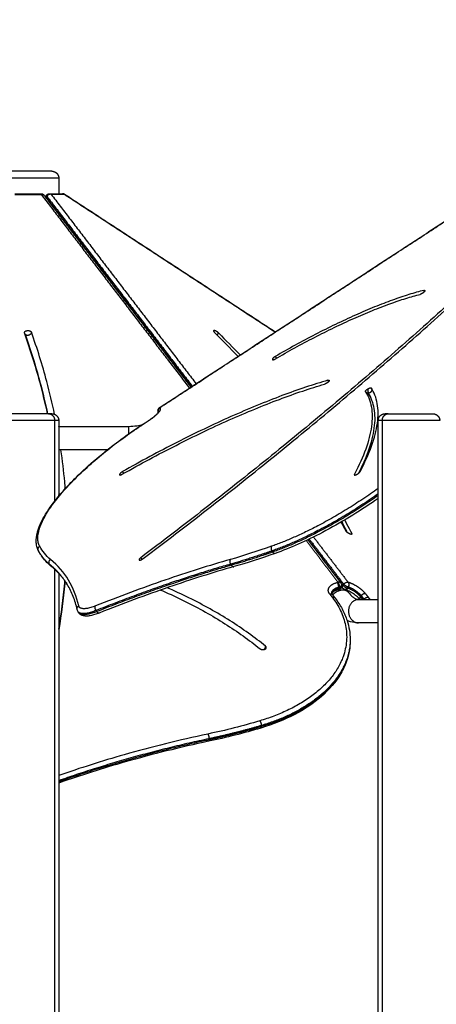
# Model space of a CAD drawing. Units: millimetres. Extents: x -10.7 to 15.6, y -0.2 to 19.1.
# Drawn here: x -6.3 to -5.7, y 16.1 to 17.5 of the extents above; entities that cross this region are included whole.
import ezdxf

# ---------------------------------------------------------------- set-up
doc = ezdxf.new("R2010")
doc.units = ezdxf.units.MM
doc.layers.add('Make2D$Visible$Tangents', color=253, linetype='Continuous')

# ---------------------------------------------------------------- blocks, each defined once
blk = doc.blocks.new('s307 opsi 2')
for points, degree in [([(18.4385, 22.5905), (18.8672, 22.8705), (19.2959, 23.1504)], 2), ([(18.2931, 22.9217), (18.2931, 22.9105), (18.2931, 22.8993)], 2), ([(18.2296, 22.8993), (18.2486, 22.8993), (18.2676, 22.8993)], 2), ([(18.2716, 22.8973), (18.3777, 22.7587), (18.4838, 22.6201)], 2), ([(18.2743, 22.8954), (18.2748, 22.8962), (18.2753, 22.897)], 2), ([(18.2748, 22.8939), (18.3795, 22.7572), (18.4842, 22.6204)], 2), ([(18.2795, 22.8993), (18.289, 22.8993), (18.2986, 22.8993)], 2), ([(18.3013, 22.8984), (18.4535, 22.7991), (18.6056, 22.6997)], 2), ([(18.2788, 22.8887), (18.2788, 22.8887), (18.2787, 22.8887)], 2), ([(18.2931, 22.8701), (18.2931, 22.8697), (18.2931, 22.8693)], 2), ([(18.5519, 22.6644), (18.5403, 22.6761), (18.5289, 22.6878), (18.5176, 22.6994)], 3), ([(18.5239, 22.6982), (18.5341, 22.6876), (18.5444, 22.6771), (18.5549, 22.6665)], 3), ([(18.7442, 22.619), (18.7442, 22.619), (18.7442, 22.619), (18.7442, 22.619)], 3), ([(18.2931, 22.5717), (18.2931, 22.5169), (18.2931, 22.4621)], 2), ([(18.4178, 22.5686), (18.4218, 22.5712), (18.4258, 22.5738)], 2), ([(18.7542, 21.1702), (18.7542, 21.8709), (18.7542, 22.5717)], 2), ([(18.293, 22.5635), (18.3267, 22.5635), (18.3604, 22.5635), (18.394, 22.5635)], 3), ([(18.364, 22.5298), (18.3403, 22.5298), (18.3166, 22.5298), (18.293, 22.5298)], 3), ([(18.2931, 22.4648), (18.2931, 22.464), (18.2932, 22.4632), (18.2932, 22.4623)], 3), ([(18.2932, 22.4623), (18.2932, 22.4631), (18.2931, 22.4639), (18.2931, 22.4647)], 3), ([(18.7079, 22.4123), (18.7053, 22.4167), (18.703, 22.4211), (18.7009, 22.4254)], 3), ([(18.6526, 22.3998), (18.6764, 22.3686), (18.7003, 22.3374)], 2), ([(18.653, 22.4), (18.6782, 22.367), (18.7035, 22.334)], 2), ([(18.2667, 22.379), (18.2656, 22.3806), (18.2646, 22.3823), (18.2637, 22.3841)], 3), ([(18.2649, 22.3821), (18.2644, 22.3829), (18.2639, 22.3837)], 2), ([(18.2677, 22.3774), (18.2672, 22.3782), (18.2667, 22.379)], 2), ([(18.2817, 22.3619), (18.2763, 22.3663), (18.2718, 22.3713), (18.2681, 22.3768)], 3), ([(18.6055, 22.3801), (18.5849, 22.3728), (18.565, 22.3664), (18.5459, 22.361)], 3), ([(18.2931, 22.3512), (18.2896, 22.355), (18.2858, 22.3586), (18.2817, 22.3619)], 3), ([(18.2931, 22.3518), (18.2931, 21.8249), (18.2931, 21.2981)], 2), ([(18.3036, 22.3381), (18.3041, 22.3373), (18.3046, 22.3365)], 2), ([(18.6974, 22.3279), (18.697, 22.3278), (18.6966, 22.3277)], 2), ([(18.7013, 22.3344), (18.7013, 22.3336), (18.7013, 22.3328)], 2), ([(18.7091, 22.3269), (18.7101, 22.3256), (18.711, 22.3244), (18.7119, 22.3232)], 3), ([(18.6872, 22.3215), (18.6872, 22.3222), (18.6872, 22.3228)], 2), ([(18.688, 22.3208), (18.69, 22.3182), (18.692, 22.3156)], 2), ([(18.7259, 22.3135), (18.7353, 22.3135), (18.7447, 22.3135), (18.7542, 22.3135)], 3), ([(18.3209, 22.296), (18.3203, 22.297), (18.3199, 22.2981), (18.3196, 22.2992)], 3), ([(18.322, 22.2944), (18.3214, 22.2952), (18.3209, 22.296)], 2), ([(18.7542, 22.2798), (18.7447, 22.2798), (18.7353, 22.2798), (18.7259, 22.2798)], 3), ([(18.7137, 22.2559), (18.7137, 22.2551), (18.7137, 22.2543)], 2), ([(18.5847, 22.128), (18.5603, 22.1207), (18.5351, 22.1144), (18.5093, 22.1089)], 3)]:
    blk.add_open_spline(points, degree=degree)
for points, knots in [([(18.4149, 22.3727), (18.4463, 22.3963), (18.5085, 22.4439), (18.5994, 22.5161), (18.6879, 22.5889), (18.7735, 22.662), (18.8559, 22.7352), (18.9346, 22.808), (19.0095, 22.8802), (19.0567, 22.9278), (19.0796, 22.9514)], [0, 0, 0, 0, 120.212351, 240.937632, 362.007305, 483.249911, 604.492518, 725.56219, 846.287471, 966.499822, 966.499822, 966.499822, 966.499822]), ([(19.0733, 22.9502), (19.0505, 22.9266), (19.0035, 22.8792), (18.9289, 22.8073), (18.8505, 22.7348), (18.7685, 22.662), (18.6833, 22.5892), (18.5952, 22.5168), (18.5046, 22.4449), (18.4427, 22.3975), (18.4115, 22.3739)], [-966.499822, -966.499822, -966.499822, -966.499822, -846.287471, -725.56219, -604.492518, -483.249911, -362.007305, -240.937632, -120.212351, 0, 0, 0, 0]), ([(18.2676, 22.8993), (18.268, 22.8993), (18.2683, 22.8992), (18.2687, 22.8991), (18.2691, 22.899), (18.2696, 22.8989), (18.27, 22.8987), (18.2706, 22.8983), (18.2712, 22.8979), (18.2716, 22.8973)], [2.107121, 2.107121, 2.107121, 2.107121, 3.192484, 3.192484, 3.192484, 4.599131, 4.599131, 4.599131, 6.735231, 6.735231, 6.735231, 6.735231]), ([(18.279, 22.8885), (18.2789, 22.8885), (18.2788, 22.8886), (18.2784, 22.889), (18.278, 22.8893), (18.2775, 22.8896), (18.2775, 22.8897), (18.2774, 22.8898)], [-10.819676, -10.819676, -10.819676, -10.819676, -10.391495, -10.391495, -8.685961, -8.685961, -8.325679, -8.325679, -8.325679, -8.325679]), ([(18.82, 22.7597), (18.8166, 22.7589), (18.8096, 22.757), (18.7986, 22.7537), (18.787, 22.75), (18.7748, 22.7457), (18.7621, 22.741), (18.7444, 22.734), (18.7213, 22.7241), (18.6926, 22.7108), (18.6634, 22.6963), (18.6344, 22.6808), (18.6151, 22.6698), (18.6055, 22.6643)], [-264.390345, -264.390345, -264.390345, -264.390345, -249.614872, -234.39822, -218.7688, -202.761522, -186.417451, -169.783274, -135.855041, -101.432086, -67.000697, -33.042366, 0, 0, 0, 0]), ([(18.6058, 22.6609), (18.6151, 22.6663), (18.6339, 22.677), (18.6623, 22.6921), (18.6908, 22.7064), (18.7188, 22.7193), (18.7413, 22.7289), (18.7586, 22.7357), (18.771, 22.7404), (18.7828, 22.7445), (18.7941, 22.7482), (18.8047, 22.7513), (18.8115, 22.7531), (18.8147, 22.7539)], [0, 0, 0, 0, 33.042366, 67.000697, 101.432086, 135.855041, 169.783274, 186.417451, 202.761522, 218.7688, 234.39822, 249.614872, 264.390345, 264.390345, 264.390345, 264.390345]), ([(18.2437, 22.6982), (18.2522, 22.6746), (18.2643, 22.6359), (18.2736, 22.5969), (18.2769, 22.5817)], [-966.499822, -966.499822, -966.499822, -966.499822, -846.287471, -769.734362, -769.734362, -769.734362, -769.734362]), ([(18.2768, 22.5817), (18.2736, 22.5966), (18.27, 22.6115), (18.2661, 22.6264), (18.2597, 22.6501), (18.2523, 22.6736), (18.2439, 22.6971)], [769.243844, 769.243844, 769.243844, 769.243844, 844.543814, 844.543814, 844.543814, 964.513796, 964.513796, 964.513796, 964.513796]), ([(18.2871, 22.5808), (18.2838, 22.5966), (18.2743, 22.6364), (18.262, 22.6758), (18.2535, 22.6994)], [767.025614, 767.025614, 767.025614, 767.025614, 846.287471, 966.499822, 966.499822, 966.499822, 966.499822]), ([(18.3848, 22.4945), (18.4108, 22.5091), (18.4498, 22.5301), (18.501, 22.5554), (18.539, 22.5729), (18.576, 22.5887), (18.6115, 22.6027), (18.6452, 22.6147), (18.6666, 22.6214), (18.6769, 22.6244)], [0, 0, 0, 0, 91.851908, 138.32519, 184.814239, 231.054818, 276.791964, 321.788759, 365.833819, 365.833819, 365.833819, 365.833819]), ([(18.6816, 22.6301), (18.6712, 22.627), (18.6494, 22.6202), (18.6151, 22.608), (18.5791, 22.5938), (18.5415, 22.5777), (18.5029, 22.5599), (18.4509, 22.5342), (18.4113, 22.513), (18.385, 22.4981)], [-365.833819, -365.833819, -365.833819, -365.833819, -321.788759, -276.791964, -231.054818, -184.814239, -138.32519, -91.851908, 0, 0, 0, 0]), ([(18.7358, 22.6135), (18.7379, 22.6103), (18.7415, 22.6033), (18.7447, 22.5914), (18.7458, 22.5781), (18.7445, 22.5586), (18.7375, 22.5315), (18.7266, 22.5071), (18.7199, 22.4945)], [-317.938494, -317.938494, -317.938494, -317.938494, -279.036454, -239.572772, -199.698812, -159.576871, -79.26788, 0, 0, 0, 0]), ([(18.728, 22.4981), (18.7348, 22.5109), (18.746, 22.5357), (18.753, 22.5632), (18.7544, 22.583), (18.7532, 22.5965), (18.7499, 22.6086), (18.7463, 22.6157), (18.7442, 22.619)], [0, 0, 0, 0, 79.26788, 159.576871, 199.698812, 239.572772, 279.036454, 317.938494, 317.938494, 317.938494, 317.938494]), ([(18.4256, 22.574), (18.4278, 22.5754), (18.4298, 22.5769), (18.4325, 22.5792), (18.4333, 22.5799), (18.4347, 22.5814), (18.4353, 22.582), (18.4358, 22.5826), (18.4359, 22.5828), (18.4361, 22.583), (18.4363, 22.5834), (18.4364, 22.5836), (18.4367, 22.5839), (18.4368, 22.584), (18.4369, 22.5844), (18.437, 22.5845), (18.4371, 22.5847), (18.4371, 22.5848), (18.4372, 22.5849), (18.4372, 22.5849), (18.4372, 22.5849)], [0, 0, 0, 0, 7.746205, 7.746205, 11.61591, 11.61591, 15.352471, 15.352471, 15.352471, 16.571235, 16.571235, 17.798734, 17.798734, 19.032637, 19.032637, 20.839068, 20.839068, 21.90166, 21.90166, 22.800981, 22.800981, 22.800981, 22.800981]), ([(18.4368, 22.5841), (18.4366, 22.5845), (18.4364, 22.5849), (18.4363, 22.5853), (18.4362, 22.586), (18.4362, 22.5867), (18.4363, 22.5874), (18.4365, 22.5882), (18.4368, 22.5888), (18.4373, 22.5894), (18.4374, 22.5896), (18.4376, 22.5898), (18.4378, 22.59), (18.438, 22.5902), (18.4383, 22.5904), (18.4385, 22.5905)], [0.865162, 0.865162, 0.865162, 0.865162, 2.201823, 2.201823, 2.201823, 4.351069, 4.351069, 4.351069, 6.555436, 6.555436, 6.555436, 7.395315, 7.395315, 7.395315, 8.241191, 8.241191, 8.241191, 8.241191]), ([(18.2636, 22.3841), (18.2627, 22.386), (18.2619, 22.3879), (18.2611, 22.3912), (18.2608, 22.3925), (18.2606, 22.3947), (18.2605, 22.3957), (18.2603, 22.4009), (18.2609, 22.4055), (18.2621, 22.4103), (18.2626, 22.412), (18.2631, 22.4137), (18.2644, 22.4175), (18.2652, 22.4196), (18.2677, 22.4253), (18.2696, 22.429), (18.2732, 22.4354), (18.2748, 22.438), (18.2783, 22.4433), (18.2801, 22.446), (18.2841, 22.4516), (18.2863, 22.4544), (18.2908, 22.4601), (18.2932, 22.463), (18.2957, 22.4659), (18.3002, 22.4713), (18.3052, 22.4768), (18.314, 22.4858), (18.3175, 22.4893), (18.3304, 22.5018), (18.3405, 22.5109), (18.3717, 22.5368), (18.3941, 22.5534), (18.4176, 22.5688)], [0.22414, 0.22414, 0.22414, 0.22414, 17.280199, 17.280199, 27.441261, 27.441261, 34.819934, 34.819934, 67.614207, 67.614207, 67.614207, 79.006706, 79.006706, 92.602011, 92.602011, 115.180098, 115.180098, 130.380685, 130.380685, 145.668082, 145.668082, 161.014191, 161.014191, 176.390121, 176.390121, 176.390121, 204.635668, 204.635668, 222.466359, 222.466359, 267.548283, 267.548283, 351.929562, 351.929562, 351.929562, 351.929562]), ([(18.394, 22.5635), (18.398, 22.5635), (18.402, 22.5638), (18.406, 22.5644), (18.4086, 22.5648), (18.4112, 22.5653), (18.4137, 22.5659)], [0, 0, 0, 0, 11.972454, 11.972454, 11.972454, 19.862896, 19.862896, 19.862896, 19.862896]), ([(18.3024, 22.4736), (18.3022, 22.4768), (18.3006, 22.4956), (18.2984, 22.5143), (18.2962, 22.5298)], [588.634494, 588.634494, 588.634494, 588.634494, 604.492518, 682.039651, 682.039651, 682.039651, 682.039651]), ([(18.7542, 22.4595), (18.7529, 22.4587), (18.7517, 22.4578), (18.7505, 22.457), (18.7257, 22.4397), (18.6996, 22.4239), (18.65, 22.3979), (18.6268, 22.3876), (18.6055, 22.3801)], [171.292122, 171.292122, 171.292122, 171.292122, 175.741594, 175.741594, 175.741594, 267.1107, 267.1107, 351.744475, 351.744475, 351.744475, 351.744475]), ([(18.7059, 22.4283), (18.7067, 22.4265), (18.7097, 22.4202), (18.7132, 22.4136), (18.716, 22.4089)], [-40.954412, -40.954412, -40.954412, -40.954412, -28.845522, 0, 0, 0, 0]), ([(18.5459, 22.361), (18.5155, 22.3523), (18.4839, 22.3424), (18.4514, 22.3312), (18.419, 22.32), (18.3856, 22.3076), (18.3514, 22.294)], [0, 0, 0, 0, 130.447458, 130.447458, 130.447458, 260.910405, 260.910405, 260.910405, 260.910405]), ([(18.2931, 22.2706), (18.2968, 22.2927), (18.2998, 22.316), (18.3018, 22.3393), (18.3019, 22.3405)], [251.732462, 251.732462, 251.732462, 251.732462, 362.007305, 367.919895, 367.919895, 367.919895, 367.919895]), ([(18.302, 22.3405), (18.3018, 22.3392), (18.3017, 22.3379), (18.3016, 22.3366), (18.2997, 22.3145), (18.2968, 22.2924), (18.2931, 22.2703)], [599.539919, 599.539919, 599.539919, 599.539919, 605.886349, 605.886349, 605.886349, 715.978714, 715.978714, 715.978714, 715.978714]), ([(18.3196, 22.2992), (18.3182, 22.3057), (18.3163, 22.312), (18.3116, 22.3239), (18.3088, 22.3296), (18.3055, 22.3349), (18.305, 22.3358), (18.3043, 22.3369), (18.3036, 22.3381)], [0.002833, 0.002833, 0.002833, 0.002833, 65.062938, 65.062938, 130.111846, 130.111846, 130.111846, 143.027948, 143.027948, 143.027948, 143.027948]), ([(18.4401, 22.3272), (18.4411, 22.3268), (18.4529, 22.3217), (18.4855, 22.3066), (18.5339, 22.2795), (18.568, 22.2551), (18.5836, 22.2425)], [-203.48458, -203.48458, -203.48458, -203.48458, -199.698812, -159.576871, -79.26788, 0, 0, 0, 0]), ([(18.5917, 22.2461), (18.5758, 22.2589), (18.5412, 22.2837), (18.4922, 22.3111), (18.4603, 22.3259), (18.4496, 22.3305)], [0, 0, 0, 0, 79.26788, 159.576871, 198.963669, 198.963669, 198.963669, 198.963669]), ([(18.6966, 22.3277), (18.6956, 22.3275), (18.6947, 22.3272), (18.6934, 22.3268), (18.693, 22.3266), (18.6922, 22.3263), (18.6917, 22.3261), (18.6913, 22.3259), (18.6912, 22.3258), (18.6911, 22.3257), (18.6909, 22.3257), (18.6902, 22.3252), (18.6895, 22.3248), (18.6885, 22.3239), (18.6881, 22.3234), (18.6878, 22.3231), (18.6876, 22.3227), (18.6874, 22.3223), (18.6873, 22.322)], [0, 0, 0, 0, 3.136081, 3.136081, 4.64093, 4.64093, 6.359258, 6.359258, 6.359258, 6.980276, 6.980276, 6.980276, 10.441036, 10.441036, 13.822845, 13.822845, 13.822845, 17.115763, 17.115763, 17.115763, 17.115763]), ([(18.7013, 22.3328), (18.7013, 22.3321), (18.7012, 22.3314), (18.7009, 22.3308), (18.7007, 22.3303), (18.7004, 22.3298), (18.7, 22.3294), (18.7, 22.3294), (18.7, 22.3293), (18.6998, 22.3292), (18.6997, 22.3291), (18.6996, 22.329), (18.6991, 22.3285), (18.6985, 22.3282), (18.6978, 22.328), (18.6976, 22.3279), (18.6975, 22.3279), (18.6974, 22.3279)], [0.158156, 0.158156, 0.158156, 0.158156, 2.243026, 2.243026, 2.243026, 3.852054, 3.852054, 3.852054, 4.059628, 4.059628, 4.41185, 4.41185, 4.41185, 6.602968, 6.602968, 6.602968, 7.013932, 7.013932, 7.013932, 7.013932]), ([(18.7003, 22.3374), (18.7003, 22.3374), (18.7004, 22.3373), (18.7004, 22.3373), (18.7008, 22.3367), (18.7011, 22.3361), (18.7012, 22.3354), (18.7013, 22.3351), (18.7013, 22.3347), (18.7013, 22.3344)], [1.884399, 1.884399, 1.884399, 1.884399, 2.046571, 2.046571, 2.046571, 4.090272, 4.090272, 4.090272, 5.173264, 5.173264, 5.173264, 5.173264]), ([(18.7058, 22.328), (18.7058, 22.328), (18.7058, 22.328), (18.7058, 22.328), (18.7051, 22.3282), (18.7045, 22.3285), (18.704, 22.3289), (18.704, 22.3289), (18.7039, 22.329), (18.7038, 22.3291), (18.7038, 22.3291), (18.7037, 22.3292), (18.7037, 22.3292), (18.7036, 22.3293), (18.7036, 22.3293), (18.7035, 22.3293), (18.7034, 22.3295), (18.7033, 22.3296), (18.7032, 22.3297)], [3.453053, 3.453053, 3.453053, 3.453053, 3.509065, 3.509065, 3.509065, 5.515195, 5.515195, 5.515195, 5.707623, 5.707623, 5.853375, 5.853375, 6.105507, 6.105507, 6.167388, 6.167388, 6.167388, 6.668779, 6.668779, 6.668779, 6.668779]), ([(18.7281, 22.3135), (18.7277, 22.314), (18.7273, 22.3145), (18.7261, 22.3158), (18.7253, 22.3165), (18.7227, 22.3188), (18.7207, 22.3203), (18.7186, 22.3218), (18.7164, 22.3232), (18.7142, 22.3245), (18.7111, 22.326), (18.7101, 22.3265), (18.7091, 22.3269)], [0.79543, 0.79543, 0.79543, 0.79543, 3.728397, 3.728397, 7.592241, 7.592241, 15.333415, 15.333415, 15.333415, 23.074805, 23.074805, 26.81436, 26.81436, 26.81436, 26.81436]), ([(18.6872, 22.3228), (18.6872, 22.3228), (18.6872, 22.3228), (18.6872, 22.3228), (18.6872, 22.3225), (18.6872, 22.3222), (18.6875, 22.3216), (18.6877, 22.3212), (18.688, 22.3208)], [0, 0, 0, 0, 0.257662, 0.257662, 0.257662, 3.685259, 3.685259, 7.064085, 7.064085, 7.064085, 7.064085]), ([(18.692, 22.3156), (18.6939, 22.3131), (18.6957, 22.3105), (18.6991, 22.3053), (18.7007, 22.3026), (18.7036, 22.2972), (18.705, 22.2944), (18.7074, 22.2888), (18.7084, 22.2859), (18.7122, 22.2741), (18.7137, 22.265), (18.7137, 22.2559)], [0, 0, 0, 0, 13.507314, 13.507314, 27.323109, 27.323109, 41.429647, 41.429647, 55.390981, 55.390981, 99.359374, 99.359374, 99.359374, 99.359374]), ([(18.7119, 22.3232), (18.7134, 22.3213), (18.7149, 22.3196), (18.7163, 22.3183), (18.7177, 22.317), (18.719, 22.316), (18.7202, 22.3153), (18.7208, 22.315), (18.7214, 22.3147), (18.7224, 22.3142), (18.7229, 22.314), (18.7234, 22.3139), (18.7239, 22.3138), (18.7243, 22.3137), (18.7251, 22.3136), (18.7255, 22.3135), (18.7259, 22.3135)], [0, 0, 0, 0, 12.73022, 12.73022, 12.73022, 25.526252, 25.526252, 25.526252, 31.911536, 31.911536, 38.302273, 38.302273, 38.302273, 44.669517, 44.669517, 50.972008, 50.972008, 50.972008, 50.972008]), ([(18.3514, 22.294), (18.3491, 22.2931), (18.3469, 22.2923), (18.3438, 22.2914), (18.3427, 22.2911), (18.3406, 22.2906), (18.3396, 22.2904), (18.3376, 22.29), (18.3366, 22.2899), (18.3355, 22.2897), (18.3353, 22.2897), (18.3343, 22.2896), (18.3336, 22.2896), (18.3318, 22.2896), (18.3308, 22.2897), (18.3298, 22.2898), (18.3294, 22.2899), (18.329, 22.29), (18.3282, 22.2902), (18.3279, 22.2903), (18.3272, 22.2905), (18.3268, 22.2906), (18.3261, 22.2909), (18.3257, 22.2911), (18.3251, 22.2915), (18.3248, 22.2916), (18.3245, 22.2919), (18.3243, 22.292), (18.324, 22.2922), (18.3237, 22.2924), (18.3229, 22.2932), (18.3224, 22.2938), (18.322, 22.2944)], [0, 0, 0, 0, 8.533345, 8.533345, 12.936302, 12.936302, 17.417452, 17.417452, 21.962726, 21.962726, 23.008442, 23.008442, 26.630685, 26.630685, 32.080896, 32.080896, 32.080896, 34.241251, 34.241251, 36.145303, 36.145303, 38.267843, 38.267843, 40.653617, 40.653617, 42.156141, 42.156141, 43.051099, 43.051099, 44.579039, 44.579039, 48.849075, 48.849075, 48.849075, 48.849075]), ([(18.7259, 22.2798), (18.7219, 22.2798), (18.7179, 22.2804), (18.714, 22.2815), (18.7124, 22.282), (18.7108, 22.2826), (18.7093, 22.2832)], [0, 0, 0, 0, 17.307761, 17.307761, 17.307761, 24.484934, 24.484934, 24.484934, 24.484934]), ([(18.7137, 22.2543), (18.7137, 22.2451), (18.7122, 22.236), (18.7071, 22.22), (18.704, 22.2132), (18.7001, 22.2066), (18.6931, 22.1947), (18.6836, 22.1835), (18.6608, 22.1638), (18.6481, 22.1552), (18.6338, 22.1477), (18.6189, 22.1399), (18.6024, 22.1333), (18.5847, 22.128)], [0, 0, 0, 0, 43.990958, 43.990958, 78.27838, 78.27838, 78.27838, 139.636404, 139.636404, 196.379945, 196.379945, 196.379945, 255.400352, 255.400352, 255.400352, 255.400352]), ([(18.5093, 22.1089), (18.4684, 22.1003), (18.4282, 22.0903), (18.3889, 22.0791), (18.3563, 22.0698), (18.3243, 22.0596), (18.2931, 22.0487)], [0, 0, 0, 0, 130.323659, 130.323659, 130.323659, 238.84042, 238.84042, 238.84042, 238.84042])]:
    blk.add_open_spline(points, degree=3, knots=knots)
for points, weights, degree, knots in [([(18.2831, 22.9317), (18.2831, 22.9317), (18.2575, 22.9317), (18.232, 22.9317), (18.2188, 22.9317)], [1, 0.793353340291, 1, 0.793353340291, 1], 2, [18.037864, 18.037864, 18.037864, 63.132524, 63.132524, 108.227183, 108.227183, 108.227183]), ([(18.2831, 22.9317), (18.2835, 22.9317), (18.2839, 22.9317), (18.2845, 22.9316), (18.2847, 22.9316), (18.2855, 22.9314), (18.2861, 22.9312), (18.288, 22.9305), (18.2892, 22.9297), (18.2901, 22.9288), (18.2921, 22.9268), (18.2931, 22.9243), (18.2931, 22.9217)], [1, 1, 1, 1, 1, 1, 1, 1, 1, 1, 1, 1.05719095842, 1.17157287525], 3, [0, 0, 0, 0, 1.206837, 1.206837, 1.831018, 1.831018, 3.776386, 3.776386, 7.886313, 7.886313, 7.886313, 15.943753, 15.943753, 15.943753, 15.943753]), ([(18.2753, 22.897), (18.2758, 22.8977), (18.2764, 22.8981), (18.2772, 22.8988), (18.2781, 22.8991), (18.2788, 22.8993), (18.2795, 22.8993)], [0.892084865473, 0.870874620203, 0.870874620203, 0.870874620203, 0.90676253301, 0.881355707536, 0.8739356283], 2, [0.466198, 0.466198, 0.466198, 2.016202, 2.016202, 4.032405, 4.032405, 5.459774, 5.459774, 5.459774]), ([(18.2475, 22.7017), (18.2496, 22.702), (18.2513, 22.7013), (18.253, 22.7006), (18.2535, 22.6994)], [1, 0.923879436205, 1, 0.923879436205, 1], 2, [0, 0, 0, 3.926993, 3.926993, 7.853987, 7.853987, 7.853987]), ([(18.5239, 22.6982), (18.5227, 22.6994), (18.521, 22.7004), (18.5192, 22.7015), (18.5179, 22.7017)], [1, 0.923879436205, 1, 0.923879436205, 1], 2, [-7.853987, -7.853987, -7.853987, -3.926993, -3.926993, 0, 0, 0]), ([(18.6828, 22.6283), (18.6818, 22.6271), (18.6801, 22.626), (18.6783, 22.6249), (18.6769, 22.6244)], [1, 0.923879460037, 1, 0.923879460037, 1], 2, [0, 0, 0, 3.926993, 3.926993, 7.853985, 7.853985, 7.853985]), ([(18.2784, 22.5817), (18.2652, 22.5817), (18.2397, 22.5817), (18.2142, 22.5817), (18.2142, 22.5817)], [1, 0.793353340291, 1, 0.793353340291, 1], 2, [0, 0, 0, 45.09466, 45.09466, 90.189319, 90.189319, 90.189319]), ([(18.2831, 22.5817), (18.2872, 22.5817), (18.2901, 22.5788), (18.2931, 22.5758), (18.2931, 22.5717)], [0.868347502413, 0.7411809549, 0.7411809549, 0.7411809549, 0.868347502413], 2, [0, 0, 0, 8.05744, 8.05744, 16.11488, 16.11488, 16.11488]), ([(18.7542, 22.5717), (18.7542, 22.5743), (18.7551, 22.5768), (18.7571, 22.5788), (18.758, 22.5797), (18.7592, 22.5805), (18.7611, 22.5812), (18.7617, 22.5814), (18.7625, 22.5816), (18.7627, 22.5816), (18.7631, 22.5816), (18.7634, 22.5817), (18.7638, 22.5817), (18.764, 22.5817), (18.7642, 22.5817)], [0.868347502413, 0.783569804071, 0.7411809549, 0.7411809549, 0.7411809549, 0.7411809549, 0.7411809549, 0.7411809549, 0.7411809549, 0.7411809549, 0.7411809549, 0.7411809549, 0.7411809549, 0.7411809549, 0.7411809549], 3, [0, 0, 0, 0, 8.05744, 8.05744, 8.05744, 12.170365, 12.170365, 14.117153, 14.117153, 14.741789, 14.741789, 15.353271, 15.353271, 15.943204, 15.943204, 15.943204, 15.943204]), ([(18.7688, 22.5817), (18.7759, 22.5817), (18.7897, 22.5817), (18.8035, 22.5817), (18.8158, 22.5817), (18.8282, 22.5817), (18.8319, 22.5817), (18.8331, 22.5817), (18.8331, 22.5817)], [1, 0.853553390593, 0.853553390593, 0.853553390593, 1, 0.853553390593, 0.853553390593, 0.853553390593, 0.868347502413], 2, [0, 0, 0, 28.539314, 28.539314, 57.078629, 57.078629, 85.617943, 85.617943, 94.6888, 94.6888, 94.6888]), ([(18.8331, 22.5817), (18.8357, 22.5817), (18.8382, 22.5806), (18.8401, 22.5788), (18.8421, 22.5768), (18.8431, 22.5743), (18.8431, 22.5717)], [1, 1, 1, 1, 1, 1.05719095842, 1.17157287525], 3, [0, 0, 0, 0, 8.057441, 8.057441, 8.057441, 16.114881, 16.114881, 16.114881, 16.114881]), ([(18.7226, 22.4938), (18.7243, 22.4946), (18.7259, 22.4958), (18.7275, 22.497), (18.728, 22.4981)], [1, 0.923879158347, 1, 0.923879158347, 1], 2, [0, 0, 0, 3.927001, 3.927001, 7.854001, 7.854001, 7.854001]), ([(18.7134, 22.4081), (18.7117, 22.4088), (18.7101, 22.41), (18.7085, 22.4113), (18.7079, 22.4123)], [1, 0.923879062018, 1, 0.923879062018, 1], 2, [0, 0, 0, 3.927003, 3.927003, 7.854006, 7.854006, 7.854006]), ([(18.5836, 22.2425), (18.5849, 22.2415), (18.5869, 22.2413), (18.589, 22.2411), (18.5906, 22.2418)], [1, 0.923879158347, 1, 0.923879158347, 1], 2, [-7.854001, -7.854001, -7.854001, -3.927001, -3.927001, 0, 0, 0])]:
    blk.add_rational_spline(points, weights, degree=degree, knots=knots)
for points, weights in [([(18.2743, 22.8954), (18.274, 22.8949), (18.2748, 22.8939)], [0.925471849686, 0.902548004357, 1]), ([(18.3012, 22.8983), (18.3, 22.8993), (18.2986, 22.8993)], [1, 0.878221736244, 0.857708674759]), ([(18.3013, 22.8984), (18.3013, 22.8984), (18.3012, 22.8983)], [0.904586652655, 0.940003654884, 1]), ([(18.8207, 22.7577), (18.8181, 22.7548), (18.8147, 22.7539)], [1, 0.707108013934, 1]), ([(18.82, 22.7597), (18.8212, 22.76), (18.8215, 22.7595)], [1, 0.936613373616, 1]), ([(18.8215, 22.7595), (18.8219, 22.759), (18.8207, 22.7577)], [1, 0.91003161083, 1]), ([(18.2436, 22.6988), (18.2436, 22.7012), (18.2475, 22.7017)], [1, 0.778276439834, 1]), ([(18.2437, 22.6982), (18.2436, 22.6985), (18.2436, 22.6988)], [1, 0.994332255475, 1]), ([(18.5166, 22.7015), (18.5161, 22.7009), (18.5176, 22.6994)], [1, 0.894759253972, 1]), ([(18.5179, 22.7017), (18.5168, 22.7019), (18.5166, 22.7015)], [1, 0.948447898039, 1]), ([(18.6055, 22.6643), (18.6013, 22.6618), (18.6014, 22.6601)], [1, 0.707108398584, 1]), ([(18.6014, 22.6601), (18.6014, 22.66), (18.6015, 22.6599)], [1, 0.996517304514, 1]), ([(18.6015, 22.6599), (18.6022, 22.6588), (18.6058, 22.6609)], [1, 0.763608582609, 1]), ([(18.6816, 22.6301), (18.6831, 22.6305), (18.6834, 22.63)], [1, 0.924396484539, 1]), ([(18.6834, 22.63), (18.6838, 22.6295), (18.6828, 22.6283)], [1, 0.923360743621, 1]), ([(18.7358, 22.6135), (18.735, 22.6148), (18.7392, 22.6175)], [1, 0.707106903354, 1]), ([(18.7392, 22.6175), (18.7434, 22.6202), (18.7442, 22.619)], [1, 0.707335705714, 1]), ([(18.2831, 22.5817), (18.2831, 22.5817), (18.2784, 22.5817)], [1, 0.965925826289, 1]), ([(18.7688, 22.5817), (18.7642, 22.5817), (18.7642, 22.5817)], [1, 0.965925826289, 1]), ([(18.4178, 22.5686), (18.4176, 22.5688), (18.4176, 22.5688)], [1, 0.94000405245, 0.904587122038]), ([(18.4256, 22.574), (18.4256, 22.574), (18.4258, 22.5738)], [0.904586411816, 0.940003450893, 1]), ([(18.4258, 22.5738), (18.4256, 22.574), (18.4256, 22.574)], [0.860058367105, 0.871773396202, 0.904586411816]), ([(18.293, 22.5635), (18.293, 22.5635), (18.293, 22.5467)], [1, 0.707106781187, 1]), ([(18.293, 22.5467), (18.293, 22.5298), (18.293, 22.5298)], [1, 0.707106781187, 1]), ([(18.385, 22.4981), (18.3807, 22.4956), (18.3806, 22.4938)], [1, 0.707108000772, 1]), ([(18.3806, 22.4938), (18.3806, 22.4937), (18.3807, 22.4935)], [1, 0.994658836089, 1]), ([(18.3807, 22.4935), (18.3814, 22.4925), (18.3848, 22.4945)], [1, 0.776316709459, 1]), ([(18.7199, 22.4945), (18.7195, 22.4938), (18.7197, 22.4935)], [1, 0.968900875806, 1]), ([(18.7197, 22.4935), (18.7202, 22.4928), (18.7226, 22.4938)], [1, 0.860088369724, 1]), ([(18.7161, 22.4079), (18.7157, 22.4071), (18.7134, 22.4081)], [1, 0.870078284902, 1]), ([(18.716, 22.4089), (18.7164, 22.4082), (18.7161, 22.4079)], [1, 0.963780120813, 1]), ([(18.2639, 22.3837), (18.2636, 22.3842), (18.2634, 22.3846)], [1, 0.997004280648, 0.994071886212]), ([(18.4115, 22.3739), (18.4083, 22.3716), (18.409, 22.3706)], [1, 0.780119317632, 1]), ([(18.409, 22.3706), (18.4091, 22.3704), (18.4093, 22.3703)], [1, 0.994015460133, 1]), ([(18.4093, 22.3703), (18.411, 22.3697), (18.4149, 22.3727)], [1, 0.707107080436, 1]), ([(18.7032, 22.3297), (18.7018, 22.3315), (18.7035, 22.334)], [0.87765682952, 0.794140707555, 1]), ([(18.7046, 22.3288), (18.7037, 22.3291), (18.7032, 22.3297)], [1, 0.912966073632, 0.87765682952]), ([(18.5906, 22.2418), (18.5926, 22.2427), (18.5926, 22.2443)], [1, 0.893363380084, 1]), ([(18.5926, 22.2443), (18.5926, 22.2453), (18.5917, 22.2461)], [1, 0.949430459728, 1])]:
    blk.add_rational_spline(points, weights, degree=2)
at = {"layer": 'Make2D$Visible$Tangents'}
for points, degree in [([(18.4386, 22.5903), (18.8673, 22.8703), (19.296, 23.1503)], 2), ([(18.2296, 22.8983), (18.2486, 22.8983), (18.2676, 22.8983)], 2), ([(18.2676, 22.8983), (18.3746, 22.7585), (18.4817, 22.6187)], 2), ([(18.2758, 22.8955), (18.2753, 22.8947), (18.2748, 22.8939)], 2), ([(18.2758, 22.8955), (18.3808, 22.7585), (18.4857, 22.6214)], 2), ([(18.2821, 22.8983), (18.3867, 22.7617), (18.4913, 22.625)], 2), ([(18.3012, 22.8983), (18.2917, 22.8983), (18.2821, 22.8983)], 2), ([(18.6054, 22.6996), (18.4533, 22.7989), (18.3012, 22.8983)], 2), ([(18.4388, 22.5902), (18.4387, 22.5903), (18.4386, 22.5903)], 2), ([(18.2871, 22.5717), (18.2871, 22.5136), (18.2871, 22.4554)], 2), ([(18.7601, 22.5717), (18.7601, 21.8757), (18.7601, 21.1796)], 2), ([(18.6502, 22.3986), (18.6733, 22.3685), (18.6963, 22.3384)], 2), ([(18.6546, 22.4008), (18.6796, 22.3682), (18.7045, 22.3356)], 2), ([(18.6608, 22.4037), (18.6858, 22.3711), (18.7108, 22.3384)], 2), ([(18.2812, 22.3714), (18.2746, 22.3768), (18.2693, 22.3832), (18.2655, 22.3904)], 3), ([(18.6002, 22.3904), (18.5797, 22.3832), (18.5599, 22.3768), (18.5409, 22.3714)], 3), ([(18.6008, 22.3837), (18.6013, 22.3829), (18.6019, 22.3821)], 2), ([(18.3219, 22.3043), (18.3189, 22.3179), (18.3091, 22.3427), (18.2917, 22.3627), (18.2812, 22.3714)], 3), ([(18.5409, 22.3714), (18.5103, 22.3627), (18.4471, 22.3427), (18.3801, 22.3179), (18.3459, 22.3043)], 3), ([(18.2807, 22.363), (18.2802, 22.3638), (18.2797, 22.3646)], 2), ([(18.2871, 22.3572), (18.2871, 21.8275), (18.2871, 21.2977)], 2), ([(18.5421, 22.363), (18.5416, 22.3638), (18.541, 22.3646)], 2), ([(18.6963, 22.3384), (18.6959, 22.3383), (18.6955, 22.3382)], 2), ([(18.698, 22.3315), (18.6976, 22.3314), (18.6972, 22.3314)], 2), ([(18.6972, 22.3298), (18.6972, 22.3306), (18.6972, 22.3314)], 2), ([(18.698, 22.3299), (18.6976, 22.3298), (18.6972, 22.3298)], 2), ([(18.698, 22.3315), (18.698, 22.3307), (18.698, 22.3299)], 2), ([(18.7045, 22.3356), (18.704, 22.3348), (18.7035, 22.334)], 2), ([(18.7107, 22.3315), (18.7102, 22.3307), (18.7096, 22.3299)], 2), ([(18.7096, 22.3299), (18.7099, 22.3298), (18.7102, 22.3298)], 2), ([(18.7102, 22.3298), (18.7107, 22.3306), (18.7113, 22.3314)], 2), ([(18.7107, 22.3315), (18.711, 22.3314), (18.7113, 22.3314)], 2), ([(18.7108, 22.3384), (18.7111, 22.3383), (18.7114, 22.3382)], 2), ([(18.684, 22.3218), (18.686, 22.3192), (18.688, 22.3166)], 2), ([(18.7287, 22.3175), (18.7292, 22.3183), (18.7297, 22.319)], 2), ([(18.7287, 22.3175), (18.7302, 22.3155), (18.7317, 22.3135)], 2), ([(18.7297, 22.319), (18.7317, 22.3164), (18.7337, 22.3138)], 2), ([(18.7337, 22.3138), (18.7336, 22.3137), (18.7335, 22.3135)], 2), ([(18.736, 22.3218), (18.738, 22.3192), (18.74, 22.3166)], 2), ([(18.3479, 22.2961), (18.3474, 22.2969), (18.3469, 22.2977)], 2), ([(18.5833, 22.1384), (18.559, 22.1312), (18.5339, 22.1248), (18.5083, 22.1194)], 3), ([(18.5855, 22.1317), (18.5855, 22.1309), (18.5855, 22.1301)], 2), ([(18.5099, 22.111), (18.5099, 22.1118), (18.5099, 22.1126)], 2)]:
    blk.add_open_spline(points, degree=degree, dxfattribs=at)
for points, weights, knots in [([(18.2931, 22.9217), (18.2931, 22.9217), (18.2601, 22.9217), (18.2272, 22.9217), (18.2101, 22.9217)], [1, 0.793353340291, 1, 0.793353340291, 1], [18.037864, 18.037864, 18.037864, 63.132524, 63.132524, 108.227183, 108.227183, 108.227183]), ([(18.2535, 22.6994), (18.2535, 22.6959), (18.2493, 22.6949), (18.2461, 22.6942), (18.2444, 22.6962)], [1, 0.75374518572, 1, 0.80246118693, 0.921842737697], [-5.399946, -5.399946, -5.399946, -3.965838, -3.965838, -2.815437, -2.815437, -2.815437]), ([(18.7442, 22.619), (18.7457, 22.6166), (18.7443, 22.6141), (18.7429, 22.6115), (18.74, 22.6114)], [0.999342222754, 0.862421829189, 1, 0.862092152455, 1], [-2.123109, -2.123109, -2.123109, -1.062825, -1.062825, 0, 0, 0]), ([(18.4388, 22.5902), (18.441, 22.5884), (18.4371, 22.5835), (18.4332, 22.5786), (18.4258, 22.5738)], [1, 0.914578003237, 1, 0.914578003237, 1], [0, 0, 0, 16.653207, 16.653207, 33.306413, 33.306413, 33.306413]), ([(18.2871, 22.5717), (18.27, 22.5717), (18.2371, 22.5717), (18.2042, 22.5717), (18.2042, 22.5717)], [1, 0.793353340291, 1, 0.793353340291, 1], [0, 0, 0, 45.09466, 45.09466, 90.189319, 90.189319, 90.189319]), ([(18.8431, 22.5717), (18.8431, 22.5717), (18.8101, 22.5717), (18.7772, 22.5717), (18.7601, 22.5717)], [1, 0.793353340291, 1, 0.793353340291, 1], [18.037864, 18.037864, 18.037864, 63.132524, 63.132524, 108.227183, 108.227183, 108.227183]), ([(18.684, 22.3218), (18.6803, 22.3266), (18.6837, 22.3315), (18.6872, 22.3364), (18.6955, 22.3382)], [1, 0.914618715906, 1, 0.914618715906, 1], [0, 0, 0, 16.649179, 16.649179, 33.298359, 33.298359, 33.298359]), ([(18.736, 22.3218), (18.7323, 22.3266), (18.725, 22.3315), (18.7176, 22.3364), (18.7114, 22.3382)], [1, 0.914618715906, 1, 0.914618715906, 1], [0, 0, 0, 16.649179, 16.649179, 33.298359, 33.298359, 33.298359]), ([(18.7259, 22.3135), (18.7113, 22.3135), (18.7113, 22.2967), (18.7113, 22.2798), (18.7259, 22.2798)], [1, 0.707106781187, 1, 0.707106781187, 1], [0, 0, 0, 26.467918, 26.467918, 52.935836, 52.935836, 52.935836]), ([(18.5894, 22.2414), (18.5895, 22.2415), (18.5896, 22.2416), (18.5917, 22.2437), (18.5917, 22.2461)], [0.986302403432, 0.99277818121, 1, 0.860182842817, 1], [1.015052, 1.015052, 1.015052, 1.070336, 1.070336, 2.140673, 2.140673, 2.140673])]:
    blk.add_rational_spline(points, weights, degree=2, knots=knots, dxfattribs=at)
for points, weights in [([(18.2676, 22.8993), (18.2676, 22.8993), (18.2676, 22.8983)], [0.857708674759, 0.878221736244, 1]), ([(18.2676, 22.8983), (18.2703, 22.899), (18.2716, 22.8973)], [1, 0.803988230407, 0.870328822365]), ([(18.2758, 22.8955), (18.275, 22.8965), (18.2753, 22.897)], [1, 0.902548004357, 0.925471849686]), ([(18.2821, 22.8983), (18.2784, 22.8995), (18.2758, 22.8955)], [1, 0.707106781186, 1]), ([(18.2795, 22.8993), (18.281, 22.8993), (18.2821, 22.8983)], [0.857708674759, 0.878221736244, 1]), ([(18.8208, 22.7578), (18.8205, 22.7588), (18.82, 22.7597)], [0.979072044543, 0.966559697274, 1]), ([(18.8207, 22.7577), (18.8208, 22.7577), (18.8208, 22.7577)], [1, 0.996312848264, 0.992960949868]), ([(18.5213, 22.6956), (18.5229, 22.6966), (18.5239, 22.6982)], [0.958648495758, 0.910767492279, 1]), ([(18.6055, 22.6643), (18.6064, 22.663), (18.6071, 22.6617)], [1, 0.928767303034, 0.951065461196]), ([(18.6825, 22.628), (18.6822, 22.6292), (18.6816, 22.6301)], [0.939640068681, 0.943908437915, 1]), ([(18.7399, 22.6114), (18.7372, 22.6113), (18.7358, 22.6135)], [1, 0.877362003798, 1]), ([(18.7392, 22.6175), (18.7392, 22.6127), (18.74, 22.6114)], [1, 0.70710690377, 1]), ([(18.74, 22.6114), (18.74, 22.6114), (18.7399, 22.6114)], [1, 0.999978962541, 1]), ([(18.2784, 22.5817), (18.2871, 22.5817), (18.2871, 22.5717)], [1, 0.707106781193, 1]), ([(18.4368, 22.5841), (18.4351, 22.5879), (18.4386, 22.5903)], [0.947355954699, 0.736348154078, 1]), ([(18.4388, 22.5902), (18.4355, 22.5879), (18.4369, 22.5843)], [1, 0.749746867159, 0.927135116733]), ([(18.4386, 22.5903), (18.4385, 22.5905), (18.4385, 22.5905)], [1, 0.940003654884, 0.904586652655]), ([(18.7601, 22.5717), (18.7601, 22.5817), (18.7688, 22.5817)], [1, 0.707106781193, 1]), ([(18.2655, 22.3904), (18.2344, 22.4488), (18.4178, 22.5686)], [1, 0.716562294514, 1]), ([(18.2931, 22.5717), (18.2931, 22.5717), (18.2871, 22.5717)], [1, 0.965925826289, 1]), ([(18.7601, 22.5717), (18.7542, 22.5717), (18.7542, 22.5717)], [1, 0.965925826289, 1]), ([(18.394, 22.5527), (18.394, 22.5635), (18.394, 22.5635)], [0.892362881382, 0.778164277727, 1]), ([(18.385, 22.4981), (18.3858, 22.4968), (18.3865, 22.4954)], [1, 0.928187313591, 0.951217424972]), ([(18.7199, 22.4945), (18.7203, 22.4938), (18.7209, 22.4933)], [1, 0.959859592528, 0.945995744804]), ([(18.7542, 22.4738), (18.6747, 22.4167), (18.6002, 22.3904)], [0.858940542708, 0.848614265333, 1]), ([(18.7542, 22.4661), (18.6748, 22.4098), (18.6008, 22.3837)], [0.858524590693, 0.852407439876, 1]), ([(18.7542, 22.4638), (18.6752, 22.408), (18.6019, 22.3821)], [0.85845046916, 0.853382573913, 1]), ([(18.716, 22.4089), (18.7155, 22.4082), (18.7148, 22.4076)], [1, 0.957517898512, 0.944824042088]), ([(18.2637, 22.3841), (18.2616, 22.3879), (18.2655, 22.3904)], [0.967428610185, 0.724415325698, 1]), ([(18.2637, 22.3841), (18.2637, 22.3841), (18.2637, 22.3841)], [0.967899096317, 0.96766361077, 0.967428610185]), ([(18.2663, 22.3796), (18.265, 22.3816), (18.2639, 22.3837)], [0.992488891667, 0.99183453127, 0.991296408189]), ([(18.6008, 22.3837), (18.5699, 22.3728), (18.541, 22.3646)], [0.991296408189, 0.99408617665, 1]), ([(18.6019, 22.3821), (18.5709, 22.3712), (18.5421, 22.363)], [0.991296408189, 0.99408617665, 1]), ([(18.6002, 22.3904), (18.5982, 22.3877), (18.6008, 22.3837)], [1, 0.707106781186, 1]), ([(18.6055, 22.3801), (18.6036, 22.3794), (18.6019, 22.3821)], [0.888583304015, 0.781929288167, 1]), ([(18.2797, 22.3646), (18.2719, 22.3709), (18.2667, 22.379)], [1, 0.995391671372, 0.992680349353]), ([(18.2667, 22.379), (18.2667, 22.379), (18.2667, 22.379)], [0.992680349353, 0.992680137552, 0.992679925762]), ([(18.2807, 22.363), (18.273, 22.3694), (18.2677, 22.3774)], [1, 0.995391671372, 0.992680349353]), ([(18.2797, 22.3646), (18.2771, 22.3686), (18.2812, 22.3714)], [1, 0.707106781186, 1]), ([(18.4115, 22.3739), (18.4123, 22.3727), (18.4132, 22.3716)], [1, 0.930890933945, 0.949547694315]), ([(18.5409, 22.3714), (18.5384, 22.3686), (18.541, 22.3646)], [1, 0.707106781186, 1]), ([(18.3036, 22.3381), (18.2939, 22.3529), (18.2797, 22.3646)], [0.994376231186, 0.994873823692, 1]), ([(18.3019, 22.3404), (18.293, 22.3529), (18.2807, 22.363)], [0.994590244725, 0.995555095992, 1]), ([(18.2807, 22.363), (18.2811, 22.3624), (18.2817, 22.3619)], [1, 0.942957087828, 0.90813315254]), ([(18.541, 22.3646), (18.4499, 22.3386), (18.3469, 22.2977)], [1, 0.988645475736, 1]), ([(18.5421, 22.363), (18.4509, 22.337), (18.3479, 22.2961)], [1, 0.988645475736, 1]), ([(18.5421, 22.363), (18.5438, 22.3604), (18.5459, 22.361)], [1, 0.789310144324, 0.881735638773]), ([(18.6872, 22.3228), (18.6872, 22.3292), (18.6972, 22.3314)], [0.870993580189, 0.761465574426, 1]), ([(18.6872, 22.3222), (18.6883, 22.3279), (18.6972, 22.3298)], [0.854773632082, 0.781912747096, 0.999999999998]), ([(18.7031, 22.3271), (18.6949, 22.3271), (18.6884, 22.3202)], [1, 0.810363378309, 0.866290982598]), ([(18.6972, 22.3314), (18.6972, 22.3353), (18.6955, 22.3382)], [1, 0.707106781186, 1]), ([(18.7003, 22.3374), (18.699, 22.3391), (18.6963, 22.3384)], [0.870328822365, 0.803988230407, 1]), ([(18.6963, 22.3384), (18.698, 22.3355), (18.698, 22.3315)], [1, 0.707106781186, 1]), ([(18.6972, 22.3298), (18.6972, 22.3278), (18.6966, 22.3277)], [1, 0.833885700973, 0.85619474922]), ([(18.698, 22.3299), (18.698, 22.328), (18.6974, 22.3279)], [1, 0.833885700973, 0.85619474922]), ([(18.698, 22.3315), (18.7013, 22.3322), (18.7013, 22.3344)], [1, 0.761464507699, 0.870991139863]), ([(18.7013, 22.3328), (18.7013, 22.3306), (18.698, 22.3299)], [0.870991139863, 0.761464507699, 1]), ([(18.7119, 22.3232), (18.709, 22.3271), (18.7031, 22.3271)], [0.853711029246, 0.858358143058, 1]), ([(18.7035, 22.334), (18.7058, 22.331), (18.7096, 22.3299)], [1, 0.673051578509, 1]), ([(18.7045, 22.3356), (18.7071, 22.3396), (18.7108, 22.3384)], [1, 0.707106781186, 1]), ([(18.7107, 22.3315), (18.7068, 22.3326), (18.7045, 22.3356)], [1, 0.673051578509, 1]), ([(18.7096, 22.3299), (18.7081, 22.3276), (18.7061, 22.3279)], [1, 0.805731549998, 0.869169514773]), ([(18.7102, 22.3298), (18.7085, 22.3272), (18.7064, 22.3278)], [1, 0.78929514939, 0.881748796274]), ([(18.7287, 22.3175), (18.7218, 22.3265), (18.7102, 22.3298)], [1, 0.673054790974, 0.999999999998]), ([(18.7108, 22.3384), (18.7133, 22.3355), (18.7107, 22.3315)], [1, 0.707106781186, 1]), ([(18.7113, 22.3314), (18.7139, 22.3353), (18.7114, 22.3382)], [1, 0.707106781186, 1]), ([(18.7297, 22.319), (18.7228, 22.3281), (18.7113, 22.3314)], [1, 0.673054790974, 1]), ([(18.688, 22.3166), (18.7797, 22.1968), (18.5833, 22.1384)], [1, 0.716562296501, 1]), ([(18.684, 22.3218), (18.6867, 22.3225), (18.688, 22.3208)], [1, 0.803986788856, 0.870329798171]), ([(18.692, 22.3156), (18.6907, 22.3173), (18.688, 22.3166)], [0.870329798171, 0.803986788856, 1]), ([(18.7282, 22.3135), (18.7273, 22.3153), (18.7287, 22.3175)], [0.862871418439, 0.816612984743, 1]), ([(18.736, 22.3218), (18.7323, 22.323), (18.7297, 22.319)], [1, 0.707106781186, 1]), ([(18.7337, 22.3138), (18.7363, 22.3178), (18.74, 22.3166)], [1, 0.707106781186, 1]), ([(18.7337, 22.3138), (18.7338, 22.3137), (18.7339, 22.3135)], [1, 0.999527065884, 0.999055710009]), ([(18.74, 22.3166), (18.7412, 22.3151), (18.7424, 22.3135)], [1, 0.995055853315, 0.990284193115]), ([(18.3196, 22.2992), (18.3189, 22.3024), (18.3219, 22.3043)], [0.896281244178, 0.77444998177, 1]), ([(18.3202, 22.2977), (18.3198, 22.2984), (18.3196, 22.2992)], [1, 0.932680523193, 0.896306876922]), ([(18.3469, 22.2977), (18.3254, 22.2892), (18.3209, 22.296)], [1, 0.870445600867, 0.97202138865]), ([(18.3459, 22.3043), (18.3238, 22.2955), (18.3219, 22.3043)], [1, 0.854762871446, 1]), ([(18.3469, 22.2977), (18.3442, 22.3017), (18.3459, 22.3043)], [1, 0.707106781186, 1]), ([(18.322, 22.2944), (18.3217, 22.2948), (18.3215, 22.2953)], [0.97202138865, 0.978659851217, 0.986285527755]), ([(18.3479, 22.2961), (18.3265, 22.2876), (18.322, 22.2944)], [1, 0.870445600867, 0.97202138865]), ([(18.3514, 22.294), (18.3497, 22.2933), (18.3479, 22.2961)], [0.892641023028, 0.777894608934, 1]), ([(18.7137, 22.2559), (18.7137, 22.1698), (18.5855, 22.1317)], [1, 0.849392424847, 1]), ([(18.7137, 22.2543), (18.7137, 22.1682), (18.5855, 22.1301)], [1, 0.849392424847, 1]), ([(18.7137, 22.2551), (18.7137, 22.2547), (18.7137, 22.2543)], [0.999383507833, 0.99968755167, 1]), ([(18.5855, 22.1317), (18.5488, 22.1208), (18.5099, 22.1126)], [0.991296408189, 0.99408617665, 1]), ([(18.5855, 22.1301), (18.5488, 22.1192), (18.5099, 22.111)], [0.991296408189, 0.99408617665, 1]), ([(18.5833, 22.1384), (18.5855, 22.1357), (18.5855, 22.1317)], [1, 0.707106781186, 1]), ([(18.5847, 22.128), (18.5855, 22.1283), (18.5855, 22.1301)], [0.855138565513, 0.838317134745, 1]), ([(18.5099, 22.1126), (18.3971, 22.0887), (18.2931, 22.0521)], [1, 0.989553958742, 0.998328410643]), ([(18.5083, 22.1194), (18.5099, 22.1166), (18.5099, 22.1126)], [1, 0.707106781186, 1]), ([(18.5099, 22.111), (18.3971, 22.0871), (18.2931, 22.0505)], [1, 0.989553958215, 0.998328411527]), ([(18.5099, 22.111), (18.5099, 22.109), (18.5093, 22.1089)], [1, 0.833879274161, 0.856196475735])]:
    blk.add_rational_spline(points, weights, degree=2, dxfattribs=at)
for points, knots in [([(18.726, 22.4959), (18.7318, 22.5072), (18.742, 22.5302), (18.7486, 22.5563), (18.75, 22.5759), (18.7488, 22.5892), (18.7456, 22.6011), (18.7421, 22.6082), (18.7399, 22.6114)], [8.314349, 8.314349, 8.314349, 8.314349, 79.26788, 159.576871, 199.698812, 239.572772, 279.036454, 317.938494, 317.938494, 317.938494, 317.938494]), ([(18.7096, 22.4105), (18.7077, 22.4138), (18.705, 22.419), (18.7026, 22.424), (18.7018, 22.4259)], [8.475021, 8.475021, 8.475021, 8.475021, 28.845522, 41.07938, 41.07938, 41.07938, 41.07938]), ([(18.5083, 22.1194), (18.4672, 22.1107), (18.3939, 22.0926), (18.3238, 22.0703), (18.2931, 22.0596)], [0, 0, 0, 0, 130.594708, 237.423899, 237.423899, 237.423899, 237.423899])]:
    blk.add_open_spline(points, degree=3, knots=knots, dxfattribs=at)

msp = doc.modelspace()

# ---------------------------------------------------------------- block references
msp.add_blockref('s307 opsi 2', (-24.4978, -5.6702))

doc.saveas('drawing.dxf')
